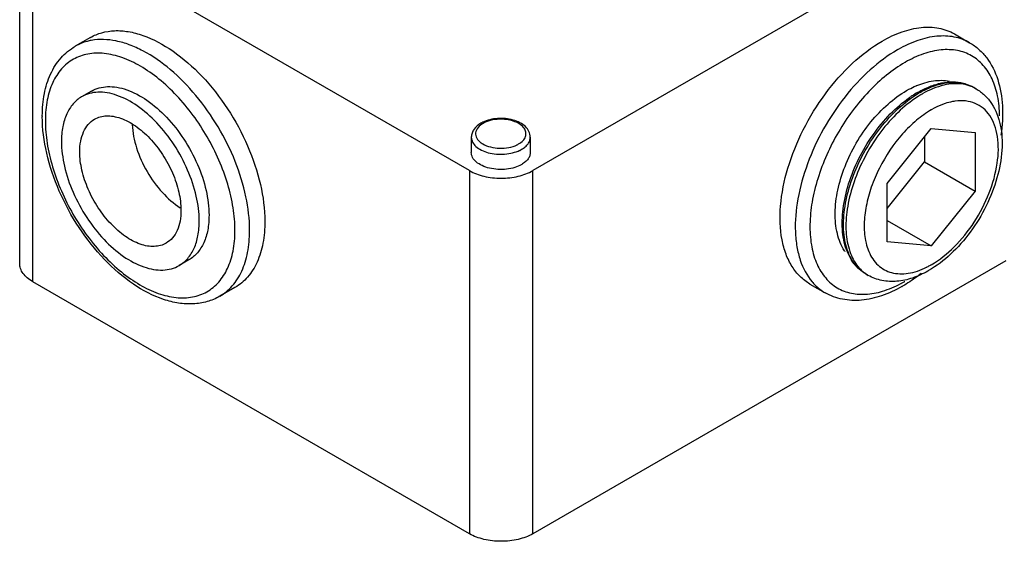
# Model space of a CAD drawing. Units: millimetres. Extents: x 31 to 243, y 121 to 262.
# Drawn here: x 31 to 146, y 121 to 182 of the extents above; entities that cross this region are included whole.
import ezdxf

# ---------------------------------------------------------------- set-up
doc = ezdxf.new("R2010")
doc.units = ezdxf.units.MM
doc.header["$LTSCALE"] = 24.901619
doc.layers.get('0').update_dxf_attribs({"linetype": 'CONTINUOUS'})

msp = doc.modelspace()

# ---------------------------------------------------------------- linework, layer by layer
at = {"color": 7}
for p, q in [((31.34, 153.58), (31.34, 195.71)), ((145.68, 196.01), (90.84, 164.35)), ((32.86, 151.45), (32.86, 193.58)), ((83.49, 164.35), (32.86, 193.58)), ((39.55, 179.8), (37.78, 178.78)), ((139.73, 180.21), (141.5, 179.19)), ((39.65, 173.57), (38.52, 172.91)), ((141.96, 174.02), (142.24, 173.85)), ((131.95, 162.87), (137.05, 169.22)), ((137.05, 169.22), (142.15, 168.76)), ((83.71, 168.22), (83.71, 166.46)), ((90.55, 168.22), (90.55, 166.46)), ((136.28, 168.26), (136.28, 165.35)), ((142.15, 168.76), (142.15, 161.96)), ((131.95, 159.95), (136.28, 165.35)), ((136.28, 165.35), (142.15, 161.96)), ((83.49, 164.35), (83.49, 122.22)), ((90.84, 122.22), (90.84, 164.35)), ((131.95, 156.07), (131.95, 162.87)), ((142.15, 161.96), (137.05, 155.61)), ((131.95, 158.56), (137.05, 155.61)), ((137.05, 155.61), (131.95, 156.07)), ((50.95, 154), (49.82, 153.34)), ((145.68, 153.88), (90.84, 122.22)), ((129.46, 152.36), (129.74, 152.2)), ((83.49, 122.22), (32.86, 151.45)), ((56.3, 150.79), (54.53, 149.77)), ((122.98, 151.19), (124.75, 150.17))]:
    msp.add_line(p, q, dxfattribs=at)
for centre, radius, start, end in [((140.98, 164.75), 15.72, 119.6798, 120.0001), ((141.27, 164.25), 14.59, 119.6798, 120.0001), ((138.99, 165.52), 9.42, 112.7077, 113.082), ((140.15, 170.23), 4.18, 60.001, 64.1629), ((142.21, 161.85), 13.4, 123.5192, 125.0128), ((141.73, 162.58), 12.52, 120.05, 123.5294), ((141.34, 163.23), 11.76, 119.7096, 120.0001), ((141.68, 163.06), 11.94, 120.5042, 120.7561), ((141.6, 163.19), 11.79, 120.0006, 120.5047), ((141.57, 163.23), 11.73, 119.7097, 120.0001), ((142.06, 162.72), 12.14, 120.9822, 121.2324), ((141.93, 162.94), 11.89, 120.0026, 120.9848), ((141.84, 163.09), 11.71, 119.5707, 120.0003), ((142.2, 162.47), 10.3, 119.5707, 120.0003), ((140.59, 166.78), 5.68, 97.812, 98.1316), ((49.75, 170.62), 15.79, 179.6845, 180.0002), ((48.9, 170.13), 14.59, 179.6845, 180.0003), ((87.13, 165.29), 5.02, 89.8415, 91.2539), ((86.53, 166.87), 3.44, 115.7865, 119.9618), ((86.36, 167.58), 2.59, 119.9738, 123.5267), ((86.46, 167.4), 2.79, 119.0921, 119.9978), ((86.55, 167.24), 2.97, 115.7968, 119.0671), ((87.73, 169.98), 2.93, 295.7802, 299.9554), ((87.83, 169.8), 3.44, 295.7802, 299.9554), ((41.71, 157.43), 14.59, 359.6845, 0.0003), ((42.28, 157.43), 15.72, 359.6845, 0.0003), ((131.71, 158.05), 5.6, 212.6151, 213.4295), ((134.97, 157.13), 5.6, 202.01, 202.9504), ((132.2, 156.21), 4.71, 219.2426, 220.7851), ((132.03, 156.06), 4.49, 220.7431, 228.3077), ((132.34, 161.53), 9.37, 296.3349, 296.9145), ((132.15, 161.91), 9.79, 296.9296, 299.5857), ((131.9, 162.36), 10.3, 299.5707, 300.0003), ((131.88, 155.89), 4.27, 228.3502, 233.9369), ((131.85, 155.84), 4.21, 233.9499, 235.559), ((131.83, 155.82), 4.18, 235.5585, 239.9961), ((130.84, 162.97), 11.8, 299.5706, 300.0003), ((127.07, 163.43), 13.79, 297.8645, 298.2576), ((126.91, 163.73), 14.13, 298.2618, 299.684), ((125.83, 164.62), 15.79, 299.6798, 300.0001), ((126.68, 164.13), 14.59, 299.6798, 300.0001)]:
    msp.add_arc(centre, radius, start, end, dxfattribs=at)
for points, knots in [([(39.55, 179.8), (39.96, 180.04), (40.87, 180.41), (42.37, 180.64), (43.99, 180.52), (46.33, 179.89), (49.33, 178.25), (52.64, 175.32), (55.57, 171.57), (57.87, 167.32), (59.36, 162.9), (59.76, 159.89), (59.76, 158.45)], [0, 0, 0, 0, 0.042859, 0.087488, 0.135323, 0.187288, 0.304552, 0.438222, 0.582567, 0.729721, 0.871309, 1, 1, 1, 1]), ([(131.36, 179.38), (132.09, 179.8), (133.56, 180.5), (135.8, 181.04), (137.91, 180.99), (139.18, 180.53), (139.73, 180.21)], [0, 0, 0, 0, 0.289791, 0.549058, 0.78223, 1, 1, 1, 1]), ([(39.64, 179.45), (39.47, 179.42), (38.83, 179.28), (38.2, 179.02), (37.78, 178.78)], [0, 0, 0, 0, 0.254792, 1, 1, 1, 1]), ([(58, 157.43), (58, 158.74), (57.67, 161.47), (56.41, 165.52), (54.44, 169.48), (51.91, 173.08), (48.98, 176.08), (46.29, 177.98), (44.1, 178.97), (42.11, 179.55), (40.58, 179.63), (39.64, 179.45)], [0, 0, 0, 0, 0.124442, 0.26083, 0.403407, 0.545419, 0.680209, 0.802261, 0.857515, 0.908718, 1, 1, 1, 1]), ([(122.98, 151.19), (122.57, 151.43), (121.79, 152.03), (120.85, 153.22), (120.14, 154.68), (119.51, 157.02), (119.43, 160.44), (120.32, 164.77), (122.1, 169.18), (124.63, 173.3), (127.71, 176.81), (130.12, 178.66), (131.36, 179.38)], [0, 0, 0, 0, 0.042859, 0.087488, 0.135322, 0.187288, 0.304552, 0.438223, 0.582568, 0.729722, 0.87131, 1, 1, 1, 1]), ([(141.5, 179.19), (140.95, 179.5), (139.7, 179.96), (137.61, 180.02), (135.38, 179.5), (133.93, 178.82), (133.2, 178.4)], [0, 0, 0, 0, 0.218132, 0.451452, 0.710583, 1, 1, 1, 1]), ([(33.96, 170.71), (33.96, 171.57), (34.11, 173.23), (34.81, 175.55), (36.02, 177.47), (37.16, 178.42), (37.78, 178.78)], [0, 0, 0, 0, 0.27787, 0.533204, 0.771203, 1, 1, 1, 1]), ([(133.13, 178.36), (132, 177.71), (129.8, 176.05), (126.92, 172.94), (124.47, 169.26), (122.62, 165.26), (121.48, 161.22), (121.19, 157.94), (121.43, 155.55), (121.91, 153.54), (122.62, 152.17), (123.24, 151.45)], [0, 0, 0, 0, 0.124441, 0.260829, 0.403406, 0.545419, 0.680209, 0.802261, 0.857515, 0.908718, 1, 1, 1, 1]), ([(144.97, 170.7), (144.96, 171.47), (144.83, 172.94), (144.21, 174.96), (143.18, 176.59), (141.78, 177.76), (140.05, 178.38), (138.12, 178.43), (136.06, 177.94), (134.72, 177.31), (134.05, 176.93)], [0, 0, 0, 0, 0.144371, 0.273657, 0.390184, 0.499269, 0.608489, 0.725356, 0.855141, 1, 1, 1, 1]), ([(141.5, 179.19), (141.88, 178.97), (142.61, 178.44), (143.84, 177.09), (144.92, 174.87), (145.43, 171.77), (145.29, 169.58), (145.13, 168.45)], [0, 0, 0, 0, 0.11005, 0.221555, 0.45559, 0.713694, 1, 1, 1, 1]), ([(56.3, 157.43), (56.3, 158.3), (56.14, 160.11), (55.28, 163.81), (53.28, 168.36), (50.35, 172.37), (47.57, 174.98), (45.44, 176.48), (43.3, 177.5), (41.22, 178.02), (39.26, 177.98), (37.52, 177.36), (36.09, 176.18), (35.06, 174.53), (34.44, 172.48), (34.31, 170.99), (34.31, 170.21)], [0, 0, 0, 0, 0.066612, 0.138494, 0.29151, 0.444593, 0.516539, 0.583251, 0.643774, 0.697935, 0.746641, 0.792078, 0.837435, 0.885918, 0.939794, 1, 1, 1, 1]), ([(133.98, 176.89), (133.23, 176.46), (131.77, 175.43), (129.02, 172.87), (126.1, 168.92), (124.08, 164.44), (123.18, 160.77), (122.92, 158.19), (123.06, 155.82), (123.6, 153.75), (124.56, 152.04), (125.9, 150.79), (127.57, 150.07), (129.47, 149.92), (131.51, 150.31), (132.84, 150.88), (133.51, 151.24)], [0, 0, 0, 0, 0.06658, 0.138385, 0.291285, 0.444604, 0.516886, 0.584093, 0.645238, 0.700066, 0.749335, 0.795035, 0.840195, 0.888023, 0.940904, 1, 1, 1, 1]), ([(135.36, 174.21), (135.98, 174.47), (137.24, 174.85), (138.56, 174.85), (139.17, 174.73)], [0, 0, 0, 0, 0.520265, 1, 1, 1, 1]), ([(39.65, 173.57), (39.93, 173.73), (40.55, 173.98), (41.56, 174.13), (42.65, 174.05), (44.23, 173.63), (46.25, 172.53), (48.49, 170.55), (50.46, 168.02), (52.02, 165.15), (53.02, 162.17), (53.29, 160.13), (53.29, 159.17)], [0, 0, 0, 0, 0.042859, 0.087488, 0.13532, 0.187285, 0.304546, 0.438213, 0.582557, 0.729717, 0.871306, 1, 1, 1, 1]), ([(126.99, 155.03), (126.6, 155.64), (126.03, 157.09), (125.82, 159.52), (126.15, 162.17), (126.99, 164.9), (128.29, 167.57), (129.97, 170.01), (131.93, 172.08), (133.42, 173.19), (134.18, 173.63)], [0, 0, 0, 0, 0.100602, 0.212045, 0.33536, 0.46836, 0.606648, 0.74478, 0.877326, 1, 1, 1, 1]), ([(134.18, 173.63), (134.27, 173.68), (134.64, 173.89), (135.01, 174.07), (135.3, 174.19)], [0, 0, 0, 0, 0.254737, 1, 1, 1, 1]), ([(135.51, 173.45), (135.95, 173.7), (136.84, 174.14), (138.21, 174.55), (139.53, 174.69), (140.39, 174.59), (140.79, 174.49)], [0, 0, 0, 0, 0.27765, 0.535165, 0.774462, 1, 1, 1, 1]), ([(135.76, 173.43), (136.19, 173.67), (137.04, 174.09), (138.35, 174.5), (139.61, 174.64), (140.42, 174.56), (140.79, 174.47)], [0, 0, 0, 0, 0.282235, 0.541685, 0.779472, 1, 1, 1, 1]), ([(140.76, 174.37), (140.02, 174.49), (138.35, 174.37), (136.83, 173.71), (136.07, 173.28)], [0, 0, 0, 0, 0.460399, 1, 1, 1, 1]), ([(142.24, 173.85), (142.6, 173.64), (143.28, 173.13), (144.39, 171.78), (145.04, 170.06), (145.28, 168.2), (145.27, 166.12), (144.75, 163.4), (143.49, 160.19), (141.67, 157.19), (139.43, 154.63), (137.66, 153.28), (136.74, 152.75)], [0, 0, 0, 0, 0.050228, 0.10098, 0.207359, 0.264717, 0.325244, 0.455282, 0.594282, 0.735917, 0.873064, 1, 1, 1, 1]), ([(141.97, 173.99), (141.88, 174.04), (141.49, 174.21), (141.07, 174.32), (140.76, 174.37)], [0, 0, 0, 0, 0.246758, 1, 1, 1, 1]), ([(140.79, 174.49), (140.9, 174.46), (141.3, 174.34), (141.69, 174.17), (141.96, 174.02)], [0, 0, 0, 0, 0.252137, 1, 1, 1, 1]), ([(140.79, 174.47), (140.89, 174.45), (141.3, 174.34), (141.69, 174.17), (141.96, 174.02)], [0, 0, 0, 0, 0.253515, 1, 1, 1, 1]), ([(38.52, 172.91), (38.15, 172.7), (37.45, 172.11), (36.71, 170.9), (36.27, 169.4), (36.18, 168.31), (36.18, 167.74)], [0, 0, 0, 0, 0.217781, 0.450926, 0.710261, 1, 1, 1, 1]), ([(52.16, 158.52), (52.16, 159.48), (51.89, 161.51), (50.88, 164.49), (49.33, 167.37), (47.36, 169.89), (45.12, 171.87), (43.1, 172.98), (41.52, 173.4), (40.43, 173.48), (39.42, 173.33), (38.8, 173.08), (38.52, 172.91)], [0, 0, 0, 0, 0.128693, 0.270277, 0.417433, 0.561778, 0.695448, 0.812711, 0.864677, 0.912509, 0.95714, 1, 1, 1, 1]), ([(128.47, 153.13), (127.98, 153.64), (127.17, 154.95), (126.66, 157.32), (126.75, 160.02), (127.41, 162.9), (128.59, 165.8), (130.22, 168.53), (132.19, 170.93), (133.72, 172.26), (134.52, 172.82)], [0, 0, 0, 0, 0.093671, 0.19888, 0.318016, 0.449595, 0.589401, 0.731721, 0.870398, 1, 1, 1, 1]), ([(128.44, 153.19), (127.99, 153.68), (127.25, 154.97), (126.8, 157.28), (126.92, 159.95), (127.59, 162.8), (128.77, 165.68), (130.39, 168.4), (132.34, 170.8), (133.85, 172.14), (134.64, 172.71)], [0, 0, 0, 0, 0.090125, 0.194021, 0.313271, 0.445618, 0.586437, 0.729844, 0.869593, 1, 1, 1, 1]), ([(134.84, 172.48), (134.07, 171.92), (132.59, 170.6), (130.68, 168.25), (129.09, 165.59), (127.92, 162.78), (127.23, 159.98), (127.07, 157.35), (127.46, 155.05), (128.13, 153.74), (128.55, 153.22)], [0, 0, 0, 0, 0.130021, 0.269045, 0.411656, 0.551913, 0.684188, 0.803978, 0.908899, 1, 1, 1, 1]), ([(134.64, 172.71), (134.72, 172.76), (135.02, 172.97), (135.33, 173.18), (135.57, 173.32)], [0, 0, 0, 0, 0.25477, 1, 1, 1, 1]), ([(135.77, 173.1), (135.69, 173.05), (135.37, 172.86), (135.06, 172.64), (134.84, 172.48)], [0, 0, 0, 0, 0.245255, 1, 1, 1, 1]), ([(137.05, 153.43), (138.02, 153.99), (139.88, 155.49), (142.15, 158.34), (143.85, 161.64), (144.81, 165.03), (144.9, 167.75), (144.45, 169.61), (143.89, 170.73), (143.12, 171.61), (142.14, 172.21), (141.01, 172.48), (140.22, 172.46), (139.82, 172.41)], [0, 0, 0, 0, 0.135794, 0.285972, 0.439353, 0.583919, 0.709972, 0.764844, 0.81461, 0.86066, 0.905214, 0.950894, 1, 1, 1, 1]), ([(137.05, 171.4), (136.45, 171.05), (135.26, 170.2), (133.09, 168.05), (131.31, 165.4), (130.06, 162.49), (129.46, 160.3), (129.22, 158.22), (129.3, 156.87), (129.42, 156.25)], [0, 0, 0, 0, 0.117058, 0.244156, 0.513357, 0.647494, 0.775476, 0.893759, 1, 1, 1, 1]), ([(138.66, 172.13), (138.53, 172.09), (138, 171.89), (137.49, 171.65), (137.12, 171.43)], [0, 0, 0, 0, 0.240197, 1, 1, 1, 1]), ([(139.79, 172.4), (139.7, 172.39), (139.31, 172.32), (138.94, 172.22), (138.66, 172.13)], [0, 0, 0, 0, 0.241916, 1, 1, 1, 1]), ([(54.53, 149.77), (54.07, 149.5), (53.07, 149.08), (51.44, 148.83), (49.73, 148.93), (47.32, 149.54), (44.3, 151.14), (41, 154.02), (38.1, 157.69), (35.83, 161.86), (34.35, 166.22), (33.96, 169.2), (33.96, 170.62)], [0, 0, 0, 0, 0.047471, 0.095931, 0.146526, 0.200028, 0.317447, 0.448852, 0.589888, 0.733619, 0.872438, 1, 1, 1, 1]), ([(38.3, 166.52), (38.3, 166.94), (38.37, 167.74), (38.69, 168.84), (39.24, 169.73), (39.75, 170.16), (40.02, 170.32)], [0, 0, 0, 0, 0.289702, 0.54909, 0.782219, 1, 1, 1, 1]), ([(40.02, 170.32), (40.23, 170.43), (40.68, 170.62), (41.42, 170.73), (42.22, 170.67), (43.38, 170.36), (44.87, 169.55), (46.51, 168.1), (47.96, 166.24), (49.1, 164.13), (49.84, 161.94), (50.04, 160.45), (50.04, 159.74)], [0, 0, 0, 0, 0.042859, 0.087485, 0.13532, 0.187282, 0.304542, 0.438207, 0.582549, 0.729713, 0.871306, 1, 1, 1, 1]), ([(90.55, 168.22), (90.55, 168.45), (90.44, 168.91), (89.99, 169.5), (89.34, 169.94), (88.26, 170.35), (86.76, 170.49), (85.56, 170.22), (85.04, 169.96)], [0, 0, 0, 0, 0.103104, 0.210647, 0.327641, 0.455844, 0.732904, 1, 1, 1, 1]), ([(87.02, 170.31), (86.86, 170.31), (86.26, 170.27), (85.65, 170.11), (85.25, 169.92)], [0, 0, 0, 0, 0.263592, 1, 1, 1, 1]), ([(89.19, 167.44), (89.38, 167.54), (89.71, 167.78), (90.03, 168.26), (90.08, 168.81), (89.84, 169.32), (89.38, 169.74), (88.74, 170.06), (87.98, 170.27), (87.43, 170.31), (87.14, 170.31)], [0, 0, 0, 0, 0.124571, 0.230194, 0.325692, 0.42635, 0.543969, 0.68176, 0.836232, 1, 1, 1, 1]), ([(34.31, 170.13), (34.31, 169.26), (34.47, 167.46), (35.33, 163.75), (37.33, 159.2), (40.26, 155.19), (43.04, 152.59), (45.16, 151.09), (47.31, 150.06), (49.39, 149.55), (51.35, 149.58), (53.09, 150.2), (54.52, 151.38), (55.55, 153.04), (56.17, 155.08), (56.3, 156.57), (56.3, 157.35)], [0, 0, 0, 0, 0.066612, 0.138494, 0.29151, 0.444593, 0.516539, 0.583251, 0.643774, 0.697935, 0.746641, 0.792078, 0.837435, 0.885918, 0.939794, 1, 1, 1, 1]), ([(44.39, 169.68), (44.43, 168.77), (44.82, 166.86), (46.02, 164.19), (47.74, 161.81), (49.19, 160.53), (49.96, 160.04)], [0, 0, 0, 0, 0.238909, 0.500108, 0.761274, 1, 1, 1, 1]), ([(84.81, 169.84), (84.51, 169.67), (84.09, 169.32), (83.77, 168.71), (83.71, 168.38), (83.71, 168.22)], [0, 0, 0, 0, 0.520227, 0.762161, 1, 1, 1, 1]), ([(84.93, 169.74), (84.71, 169.59), (84.43, 169.34), (84.23, 168.9), (84.19, 168.58), (84.26, 168.25), (84.44, 167.95), (84.7, 167.67), (85.19, 167.34), (85.96, 167.04), (86.99, 166.91), (88.04, 166.99), (88.71, 167.19), (89.01, 167.34)], [0, 0, 0, 0, 0.110432, 0.158175, 0.203415, 0.249155, 0.298227, 0.352544, 0.412943, 0.550412, 0.703016, 0.857465, 1, 1, 1, 1]), ([(83.71, 168.22), (83.71, 168.03), (83.82, 167.62), (84.25, 167.11), (84.89, 166.69), (85.7, 166.4), (86.62, 166.24), (87.57, 166.24), (88.49, 166.38), (89.06, 166.58), (89.33, 166.71)], [0, 0, 0, 0, 0.086758, 0.185258, 0.300895, 0.432755, 0.575907, 0.72325, 0.867029, 1, 1, 1, 1]), ([(89.55, 166.82), (89.7, 166.91), (89.97, 167.1), (90.3, 167.44), (90.5, 167.82), (90.55, 168.09), (90.55, 168.22)], [0, 0, 0, 0, 0.289573, 0.54911, 0.782248, 1, 1, 1, 1]), ([(36.18, 167.74), (36.18, 166.78), (36.45, 164.74), (37.46, 161.76), (39.02, 158.89), (40.99, 156.36), (43.22, 154.38), (45.25, 153.28), (46.83, 152.86), (47.92, 152.78), (48.93, 152.93), (49.54, 153.18), (49.82, 153.34)], [0, 0, 0, 0, 0.128693, 0.270277, 0.417433, 0.561778, 0.695448, 0.812711, 0.864677, 0.912509, 0.95714, 1, 1, 1, 1]), ([(48.32, 155.94), (48.12, 155.82), (47.67, 155.63), (46.92, 155.53), (46.12, 155.58), (44.96, 155.89), (43.48, 156.71), (41.84, 158.16), (40.38, 160.02), (39.24, 162.13), (38.5, 164.32), (38.3, 165.81), (38.3, 166.52)], [0, 0, 0, 0, 0.042859, 0.087485, 0.13532, 0.187282, 0.304542, 0.438207, 0.582549, 0.729713, 0.871306, 1, 1, 1, 1]), ([(89.55, 165.06), (89.29, 164.91), (88.72, 164.68), (87.79, 164.49), (86.8, 164.46), (85.84, 164.6), (84.98, 164.88), (84.29, 165.3), (83.83, 165.83), (83.71, 166.26), (83.71, 166.46)], [0, 0, 0, 0, 0.128822, 0.270589, 0.417885, 0.562378, 0.696192, 0.813586, 0.913058, 1, 1, 1, 1]), ([(90.55, 166.46), (90.55, 166.33), (90.5, 166.05), (90.3, 165.68), (89.97, 165.33), (89.7, 165.15), (89.55, 165.06)], [0, 0, 0, 0, 0.21775, 0.450898, 0.710472, 1, 1, 1, 1]), ([(83.49, 164.35), (84.01, 164.05), (85.22, 163.61), (87.17, 163.4), (89.11, 163.61), (90.32, 164.05), (90.84, 164.35)], [0, 0, 0, 0, 0.237241, 0.5, 0.76276, 1, 1, 1, 1]), ([(50.04, 159.74), (50.04, 159.32), (49.98, 158.52), (49.65, 157.42), (49.11, 156.53), (48.6, 156.1), (48.32, 155.94)], [0, 0, 0, 0, 0.289702, 0.54909, 0.782219, 1, 1, 1, 1]), ([(53.29, 159.17), (53.29, 158.6), (53.21, 157.51), (52.77, 156.01), (52.02, 154.8), (51.33, 154.21), (50.95, 154)], [0, 0, 0, 0, 0.289746, 0.549078, 0.782221, 1, 1, 1, 1]), ([(49.82, 153.34), (50.2, 153.56), (50.89, 154.14), (51.64, 155.36), (52.08, 156.85), (52.16, 157.94), (52.16, 158.52)], [0, 0, 0, 0, 0.217781, 0.450926, 0.710261, 1, 1, 1, 1]), ([(59.76, 158.45), (59.76, 157.61), (59.64, 155.99), (58.98, 153.77), (57.88, 151.97), (56.85, 151.11), (56.3, 150.79)], [0, 0, 0, 0, 0.289792, 0.549059, 0.782231, 1, 1, 1, 1]), ([(54.53, 149.77), (55.08, 150.08), (56.1, 150.94), (57.2, 152.72), (57.86, 154.91), (57.99, 156.51), (58, 157.35)], [0, 0, 0, 0, 0.218126, 0.451445, 0.710577, 1, 1, 1, 1]), ([(129.42, 156.25), (129.44, 156.15), (129.53, 155.73), (129.66, 155.33), (129.78, 155.04)], [0, 0, 0, 0, 0.25911, 1, 1, 1, 1]), ([(129.81, 154.95), (130.06, 154.37), (130.59, 153.55), (131.59, 152.82), (132.76, 152.36), (134.5, 152.33), (135.83, 152.8), (136.5, 153.14)], [0, 0, 0, 0, 0.241987, 0.355854, 0.470075, 0.714502, 1, 1, 1, 1]), ([(32.86, 151.45), (32.63, 151.58), (32.22, 151.87), (31.72, 152.39), (31.41, 152.96), (31.34, 153.38), (31.34, 153.58)], [0, 0, 0, 0, 0.289705, 0.549092, 0.782218, 1, 1, 1, 1]), ([(129.46, 152.36), (129.36, 152.42), (128.99, 152.65), (128.66, 152.94), (128.44, 153.19)], [0, 0, 0, 0, 0.247892, 1, 1, 1, 1]), ([(129.46, 152.36), (129.19, 152.52), (128.85, 152.77), (128.54, 153.06), (128.47, 153.13)], [0, 0, 0, 0, 0.747902, 1, 1, 1, 1]), ([(136.66, 152.7), (136.09, 152.38), (134.93, 151.84), (133.11, 151.43), (131.33, 151.51), (130.23, 151.92), (129.74, 152.2)], [0, 0, 0, 0, 0.271467, 0.524827, 0.765473, 1, 1, 1, 1]), ([(135.87, 152.41), (135.7, 152.27), (135.01, 151.74), (134.28, 151.27), (133.73, 150.94)], [0, 0, 0, 0, 0.256857, 1, 1, 1, 1]), ([(123.24, 151.45), (123.34, 151.32), (123.79, 150.83), (124.32, 150.42), (124.75, 150.17)], [0, 0, 0, 0, 0.254792, 1, 1, 1, 1]), ([(133.65, 150.9), (132.9, 150.47), (131.39, 149.77), (129.03, 149.22), (126.76, 149.31), (125.37, 149.82), (124.75, 150.17)], [0, 0, 0, 0, 0.277865, 0.533197, 0.771199, 1, 1, 1, 1]), ([(90.84, 122.22), (90.32, 121.92), (89.11, 121.48), (87.17, 121.27), (85.22, 121.48), (84.01, 121.92), (83.49, 122.22)], [0, 0, 0, 0, 0.23724, 0.499999, 0.762759, 1, 1, 1, 1])]:
    msp.add_open_spline(points, degree=3, knots=knots, dxfattribs=at)

doc.saveas('drawing.dxf')
